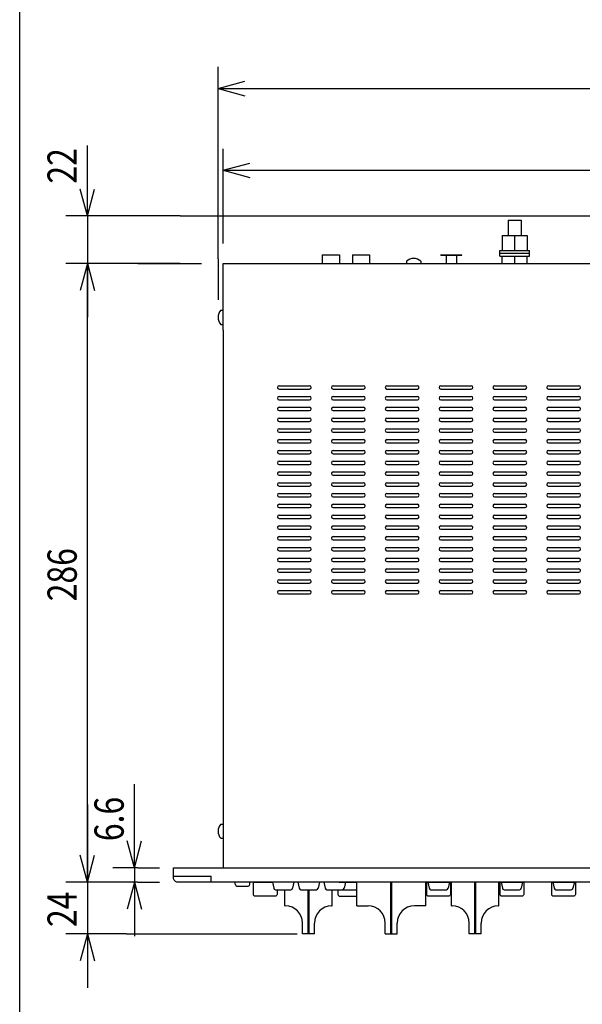
# Model space of a CAD drawing. Extents: x -445 to 455, y -688 to 650.
# Drawn here: x -445 to -184, y -377 to 80 of the extents above; entities that cross this region are included whole.
import ezdxf
from ezdxf.enums import TextEntityAlignment as Align

# ---------------------------------------------------------------- set-up
doc = ezdxf.new("R2010")
doc.units = 0
doc.header["$LTSCALE"] = 25.4
for name, color, linetype in [('DATA', 7, 'CONTINUOUS'), ('DIMNSIONS', 7, 'CONTINUOUS'), ('HIBINO-BASE', 7, 'CONTINUOUS')]:
    doc.layers.add(name, color=color, linetype=linetype)
doc.styles.get("Standard").update_dxf_attribs({"font": 'txt', "bigfont": 'BIGFONT.SHX'})

msp = doc.modelspace()

# ---------------------------------------------------------------- linework, layer by layer
at = {"layer": 'DATA', "color": 7, "linetype": 'CONTINUOUS'}
for p, q in [((-218.02, -13.01), (-212.02, -13.01)), ((-218.02, -13.01), (-218.02, -20)), ((-212.02, -13.01), (-212.02, -20.01)), ((-220.85, -20.01), (-209.2, -20.01)), ((-220.85, -20.01), (-220.85, -27.01)), ((-218.02, -20.01), (-212.02, -20.01)), ((-215.02, -20.01), (-215.02, -27.01)), ((-209.2, -20.01), (-209.2, -27.01)), ((-221.9, -27.01), (-208.05, -27.01)), ((-221.9, -29.61), (-221.9, -27.01)), ((-208.05, -29.61), (-208.05, -27.01)), ((-304.33, -29.01), (-296.33, -29.01)), ((-304.33, -29.01), (-304.33, -33.01)), ((-296.33, -29.01), (-296.33, -33.01)), ((-290.33, -29.01), (-282.33, -29.01)), ((-290.33, -29.01), (-290.33, -33.01)), ((-282.33, -29.01), (-282.33, -33.01)), ((-249.32, -28.98), (-239.52, -28.98)), ((-249.32, -29.18), (-249.32, -28.98)), ((-249.32, -29.18), (-239.52, -29.18)), ((-246.82, -29.18), (-246.82, -32.18)), ((-242.02, -29.18), (-242.02, -32.18)), ((-239.52, -29.18), (-239.52, -28.98)), ((-221.9, -28.31), (-208.05, -28.31)), ((-221.9, -29.61), (-208.05, -29.61)), ((-220.85, -33.01), (-220.85, -29.61)), ((-215.02, -29.61), (-215.02, -33.01)), ((-209.2, -33.01), (-209.2, -29.61)), ((-350.38, -64.01), (-350.38, -33.01)), ((-350.38, -33.01), (86.69, -33.01)), ((-265.17, -32.01), (-265.17, -33.01)), ((-258.57, -32.01), (-258.57, -33.01)), ((-246.82, -32.18), (-246.82, -33.01)), ((-246.82, -32.9), (-246.82, -33.02)), ((-242.02, -32.18), (-242.02, -33.01)), ((-242.02, -32.64), (-242.02, -33.02)), ((-351.38, -54.75), (-350.38, -54.75)), ((-351.38, -61.35), (-350.38, -61.35)), ((-350.38, -64.01), (-350.38, -313.41)), ((-324.32, -89.74), (-310.17, -89.74)), ((-324.32, -91.29), (-310.17, -91.29)), ((-299.32, -89.74), (-285.17, -89.74)), ((-299.32, -91.29), (-285.17, -91.29)), ((-274.32, -89.74), (-260.17, -89.74)), ((-274.32, -91.29), (-260.17, -91.29)), ((-249.32, -89.74), (-235.17, -89.74)), ((-249.32, -91.29), (-235.17, -91.29)), ((-224.32, -89.74), (-210.17, -89.74)), ((-224.32, -91.29), (-210.17, -91.29)), ((-199.32, -89.74), (-185.17, -89.74)), ((-199.32, -91.29), (-185.17, -91.29)), ((-324.32, -94.74), (-310.17, -94.74)), ((-299.32, -94.74), (-285.17, -94.74)), ((-274.32, -94.74), (-260.17, -94.74)), ((-249.32, -94.74), (-235.17, -94.74)), ((-224.32, -94.74), (-210.17, -94.74)), ((-199.32, -94.74), (-185.17, -94.74)), ((-324.32, -96.29), (-310.17, -96.29)), ((-324.32, -99.74), (-310.17, -99.74)), ((-299.32, -96.29), (-285.17, -96.29)), ((-299.32, -99.74), (-285.17, -99.74)), ((-274.32, -96.29), (-260.17, -96.29)), ((-274.32, -99.74), (-260.17, -99.74)), ((-249.32, -96.29), (-235.17, -96.29)), ((-249.32, -99.74), (-235.17, -99.74)), ((-224.32, -96.29), (-210.17, -96.29)), ((-224.32, -99.74), (-210.17, -99.74)), ((-199.32, -96.29), (-185.17, -96.29)), ((-199.32, -99.74), (-185.17, -99.74)), ((-324.32, -101.29), (-310.17, -101.29)), ((-324.32, -104.74), (-310.17, -104.74)), ((-299.32, -101.29), (-285.17, -101.29)), ((-299.32, -104.74), (-285.17, -104.74)), ((-274.32, -101.29), (-260.17, -101.29)), ((-274.32, -104.74), (-260.17, -104.74)), ((-249.32, -101.29), (-235.17, -101.29)), ((-249.32, -104.74), (-235.17, -104.74)), ((-224.32, -101.29), (-210.17, -101.29)), ((-224.32, -104.74), (-210.17, -104.74)), ((-199.32, -101.29), (-185.17, -101.29)), ((-199.32, -104.74), (-185.17, -104.74)), ((-324.32, -106.29), (-310.17, -106.29)), ((-299.32, -106.29), (-285.17, -106.29)), ((-274.32, -106.29), (-260.17, -106.29)), ((-249.32, -106.29), (-235.17, -106.29)), ((-224.32, -106.29), (-210.17, -106.29)), ((-199.32, -106.29), (-185.17, -106.29)), ((-324.32, -109.74), (-310.17, -109.74)), ((-324.32, -111.29), (-310.17, -111.29)), ((-299.32, -109.74), (-285.17, -109.74)), ((-299.32, -111.29), (-285.17, -111.29)), ((-274.32, -109.74), (-260.17, -109.74)), ((-274.32, -111.29), (-260.17, -111.29)), ((-249.32, -109.74), (-235.17, -109.74)), ((-249.32, -111.29), (-235.17, -111.29)), ((-224.32, -109.74), (-210.17, -109.74)), ((-224.32, -111.29), (-210.17, -111.29)), ((-199.32, -109.74), (-185.17, -109.74)), ((-199.32, -111.29), (-185.17, -111.29)), ((-324.32, -114.74), (-310.17, -114.74)), ((-324.32, -116.29), (-310.17, -116.29)), ((-299.32, -114.74), (-285.17, -114.74)), ((-299.32, -116.29), (-285.17, -116.29)), ((-274.32, -114.74), (-260.17, -114.74)), ((-274.32, -116.29), (-260.17, -116.29)), ((-249.32, -114.74), (-235.17, -114.74)), ((-249.32, -116.29), (-235.17, -116.29)), ((-224.32, -114.74), (-210.17, -114.74)), ((-224.32, -116.29), (-210.17, -116.29)), ((-199.32, -114.74), (-185.17, -114.74)), ((-199.32, -116.29), (-185.17, -116.29)), ((-324.32, -119.74), (-310.17, -119.74)), ((-324.32, -121.29), (-310.17, -121.29)), ((-299.32, -119.74), (-285.17, -119.74)), ((-299.32, -121.29), (-285.17, -121.29)), ((-274.32, -119.74), (-260.17, -119.74)), ((-274.32, -121.29), (-260.17, -121.29)), ((-249.32, -119.74), (-235.17, -119.74)), ((-249.32, -121.29), (-235.17, -121.29)), ((-224.32, -119.74), (-210.17, -119.74)), ((-224.32, -121.29), (-210.17, -121.29)), ((-199.32, -119.74), (-185.17, -119.74)), ((-199.32, -121.29), (-185.17, -121.29)), ((-324.32, -124.74), (-310.17, -124.74)), ((-324.32, -126.29), (-310.17, -126.29)), ((-299.32, -124.74), (-285.17, -124.74)), ((-299.32, -126.29), (-285.17, -126.29)), ((-274.32, -124.74), (-260.17, -124.74)), ((-274.32, -126.29), (-260.17, -126.29)), ((-249.32, -124.74), (-235.17, -124.74)), ((-249.32, -126.29), (-235.17, -126.29)), ((-224.32, -124.74), (-210.17, -124.74)), ((-224.32, -126.29), (-210.17, -126.29)), ((-199.32, -124.74), (-185.17, -124.74)), ((-199.32, -126.29), (-185.17, -126.29)), ((-324.32, -129.74), (-310.17, -129.74)), ((-324.32, -131.29), (-310.17, -131.29)), ((-299.32, -129.74), (-285.17, -129.74)), ((-299.32, -131.29), (-285.17, -131.29)), ((-274.32, -129.74), (-260.17, -129.74)), ((-274.32, -131.29), (-260.17, -131.29)), ((-249.32, -129.74), (-235.17, -129.74)), ((-249.32, -131.29), (-235.17, -131.29)), ((-224.32, -129.74), (-210.17, -129.74)), ((-224.32, -131.29), (-210.17, -131.29)), ((-199.32, -129.74), (-185.17, -129.74)), ((-199.32, -131.29), (-185.17, -131.29)), ((-324.32, -134.74), (-310.17, -134.74)), ((-324.32, -136.29), (-310.17, -136.29)), ((-299.32, -134.74), (-285.17, -134.74)), ((-299.32, -136.29), (-285.17, -136.29)), ((-274.32, -134.74), (-260.17, -134.74)), ((-274.32, -136.29), (-260.17, -136.29)), ((-249.32, -134.74), (-235.17, -134.74)), ((-249.32, -136.29), (-235.17, -136.29)), ((-224.32, -134.74), (-210.17, -134.74)), ((-224.32, -136.29), (-210.17, -136.29)), ((-199.32, -134.74), (-185.17, -134.74)), ((-199.32, -136.29), (-185.17, -136.29)), ((-324.32, -139.74), (-310.17, -139.74)), ((-324.32, -141.29), (-310.17, -141.29)), ((-299.32, -139.74), (-285.17, -139.74)), ((-299.32, -141.29), (-285.17, -141.29)), ((-274.32, -139.74), (-260.17, -139.74)), ((-274.32, -141.29), (-260.17, -141.29)), ((-249.32, -139.74), (-235.17, -139.74)), ((-249.32, -141.29), (-235.17, -141.29)), ((-224.32, -139.74), (-210.17, -139.74)), ((-224.32, -141.29), (-210.17, -141.29)), ((-199.32, -139.74), (-185.17, -139.74)), ((-199.32, -141.29), (-185.17, -141.29)), ((-324.32, -144.74), (-310.17, -144.74)), ((-299.32, -144.74), (-285.17, -144.74)), ((-274.32, -144.74), (-260.17, -144.74)), ((-249.32, -144.74), (-235.17, -144.74)), ((-224.32, -144.74), (-210.17, -144.74)), ((-199.32, -144.74), (-185.17, -144.74)), ((-324.32, -146.29), (-310.17, -146.29)), ((-324.32, -149.74), (-310.17, -149.74)), ((-299.32, -146.29), (-285.17, -146.29)), ((-299.32, -149.74), (-285.17, -149.74)), ((-274.32, -146.29), (-260.17, -146.29)), ((-274.32, -149.74), (-260.17, -149.74)), ((-249.32, -146.29), (-235.17, -146.29)), ((-249.32, -149.74), (-235.17, -149.74)), ((-224.32, -146.29), (-210.17, -146.29)), ((-224.32, -149.74), (-210.17, -149.74)), ((-199.32, -146.29), (-185.17, -146.29)), ((-199.32, -149.74), (-185.17, -149.74)), ((-324.32, -151.29), (-310.17, -151.29)), ((-324.32, -154.74), (-310.17, -154.74)), ((-299.32, -151.29), (-285.17, -151.29)), ((-299.32, -154.74), (-285.17, -154.74)), ((-274.32, -151.29), (-260.17, -151.29)), ((-274.32, -154.74), (-260.17, -154.74)), ((-249.32, -151.29), (-235.17, -151.29)), ((-249.32, -154.74), (-235.17, -154.74)), ((-224.32, -151.29), (-210.17, -151.29)), ((-224.32, -154.74), (-210.17, -154.74)), ((-199.32, -151.29), (-185.17, -151.29)), ((-199.32, -154.74), (-185.17, -154.74)), ((-324.32, -156.29), (-310.17, -156.29)), ((-324.32, -159.74), (-310.17, -159.74)), ((-299.32, -156.29), (-285.17, -156.29)), ((-299.32, -159.74), (-285.17, -159.74)), ((-274.32, -156.29), (-260.17, -156.29)), ((-274.32, -159.74), (-260.17, -159.74)), ((-249.32, -156.29), (-235.17, -156.29)), ((-249.32, -159.74), (-235.17, -159.74)), ((-224.32, -156.29), (-210.17, -156.29)), ((-224.32, -159.74), (-210.17, -159.74)), ((-199.32, -156.29), (-185.17, -156.29)), ((-199.32, -159.74), (-185.17, -159.74)), ((-324.32, -161.29), (-310.17, -161.29)), ((-299.32, -161.29), (-285.17, -161.29)), ((-274.32, -161.29), (-260.17, -161.29)), ((-249.32, -161.29), (-235.17, -161.29)), ((-224.32, -161.29), (-210.17, -161.29)), ((-199.32, -161.29), (-185.17, -161.29)), ((-324.32, -164.74), (-310.17, -164.74)), ((-324.32, -166.29), (-310.17, -166.29)), ((-299.32, -164.74), (-285.17, -164.74)), ((-299.32, -166.29), (-285.17, -166.29)), ((-274.32, -164.74), (-260.17, -164.74)), ((-274.32, -166.29), (-260.17, -166.29)), ((-249.32, -164.74), (-235.17, -164.74)), ((-249.32, -166.29), (-235.17, -166.29)), ((-224.32, -164.74), (-210.17, -164.74)), ((-224.32, -166.29), (-210.17, -166.29)), ((-199.32, -164.74), (-185.17, -164.74)), ((-199.32, -166.29), (-185.17, -166.29)), ((-324.32, -169.74), (-310.17, -169.74)), ((-324.32, -171.29), (-310.17, -171.29)), ((-299.32, -169.74), (-285.17, -169.74)), ((-299.32, -171.29), (-285.17, -171.29)), ((-274.32, -169.74), (-260.17, -169.74)), ((-274.32, -171.29), (-260.17, -171.29)), ((-249.32, -169.74), (-235.17, -169.74)), ((-249.32, -171.29), (-235.17, -171.29)), ((-224.32, -169.74), (-210.17, -169.74)), ((-224.32, -171.29), (-210.17, -171.29)), ((-199.32, -169.74), (-185.17, -169.74)), ((-199.32, -171.29), (-185.17, -171.29)), ((-324.32, -174.74), (-310.17, -174.74)), ((-324.32, -176.29), (-310.17, -176.29)), ((-299.32, -174.74), (-285.17, -174.74)), ((-299.32, -176.29), (-285.17, -176.29)), ((-274.32, -174.74), (-260.17, -174.74)), ((-274.32, -176.29), (-260.17, -176.29)), ((-249.32, -174.74), (-235.17, -174.74)), ((-249.32, -176.29), (-235.17, -176.29)), ((-224.32, -174.74), (-210.17, -174.74)), ((-224.32, -176.29), (-210.17, -176.29)), ((-199.32, -174.74), (-185.17, -174.74)), ((-199.32, -176.29), (-185.17, -176.29)), ((-324.32, -179.74), (-310.17, -179.74)), ((-324.32, -181.29), (-310.17, -181.29)), ((-299.32, -179.74), (-285.17, -179.74)), ((-299.32, -181.29), (-285.17, -181.29)), ((-274.32, -179.74), (-260.17, -179.74)), ((-274.32, -181.29), (-260.17, -181.29)), ((-249.32, -179.74), (-235.17, -179.74)), ((-249.32, -181.29), (-235.17, -181.29)), ((-224.32, -179.74), (-210.17, -179.74)), ((-224.32, -181.29), (-210.17, -181.29)), ((-199.32, -179.74), (-185.17, -179.74)), ((-199.32, -181.29), (-185.17, -181.29)), ((-324.32, -184.74), (-310.17, -184.74)), ((-324.32, -186.29), (-310.17, -186.29)), ((-299.32, -184.74), (-285.17, -184.74)), ((-299.32, -186.29), (-285.17, -186.29)), ((-274.32, -184.74), (-260.17, -184.74)), ((-274.32, -186.29), (-260.17, -186.29)), ((-249.32, -184.74), (-235.17, -184.74)), ((-249.32, -186.29), (-235.17, -186.29)), ((-224.32, -184.74), (-210.17, -184.74)), ((-224.32, -186.29), (-210.17, -186.29)), ((-199.32, -184.74), (-185.17, -184.74)), ((-199.32, -186.29), (-185.17, -186.29)), ((-351.38, -293.09), (-350.38, -293.09)), ((-351.38, -299.69), (-350.38, -299.69)), ((-373.38, -317.21), (-355.81, -317.21)), ((-355.81, -320.01), (-355.81, -317.21)), ((-344.71, -321.01), (-344.71, -320.01)), ((-343.91, -321.81), (-338.71, -321.81)), ((-337.91, -321.01), (-337.91, -320.01)), ((-327.46, -320.01), (-326.84, -322.87)), ((-326.06, -323.51), (-318.86, -323.51)), ((-321.71, -331.01), (-321.71, -323.51)), ((-317.46, -320.01), (-318.07, -322.87)), ((-315.64, -320.01), (-315.03, -322.87)), ((-314.25, -323.51), (-307.04, -323.51)), ((-311.04, -323.51), (-311.04, -344.01)), ((-310.39, -344.01), (-310.39, -323.51)), ((-305.64, -320.01), (-306.26, -322.87)), ((-303.6, -320.01), (-302.99, -322.87)), ((-302.21, -323.51), (-295, -323.51)), ((-299.71, -331.01), (-299.71, -323.51)), ((-296.51, -320.01), (-288.31, -320.01)), ((-295.12, -323.51), (-288.31, -323.51)), ((-293.6, -320.01), (-294.22, -322.87)), ((-288.31, -331.01), (-288.31, -320.01)), ((-272.64, -320.01), (-272.64, -344.01)), ((-271.99, -344.01), (-271.99, -320.01)), ((-256.31, -331.01), (-256.31, -320.01)), ((-255.31, -320.01), (-254.7, -322.87)), ((-253.92, -323.51), (-246.71, -323.51)), ((-245.31, -320.01), (-245.93, -322.87)), ((-244.31, -331.01), (-244.31, -320.01)), ((-233.64, -320.01), (-233.64, -344.01)), ((-232.99, -344.01), (-232.99, -320.01)), ((-222.31, -331.01), (-222.31, -320.01)), ((-221.31, -320.01), (-220.7, -322.87)), ((-219.92, -323.51), (-212.71, -323.51)), ((-211.31, -320.01), (-211.93, -322.87)), ((-197.31, -320.01), (-196.7, -322.87)), ((-195.92, -323.51), (-188.71, -323.51)), ((-187.31, -320.01), (-187.93, -322.87)), ((-321.71, -331.01), (-321.46, -331.01)), ((-299.96, -331.01), (-299.71, -331.01)), ((-288.31, -331.01), (-283.06, -331.01)), ((-256.31, -331.01), (-261.56, -331.01)), ((-244.31, -331.01), (-244.06, -331.01)), ((-222.56, -331.01), (-222.31, -331.01)), ((-313.46, -344.01), (-313.46, -339.01)), ((-307.96, -344.01), (-307.96, -339.01)), ((-275.06, -344.01), (-275.06, -339.01)), ((-269.56, -344.01), (-269.56, -339.01)), ((-236.06, -344.01), (-236.06, -339.01)), ((-230.56, -344.01), (-230.56, -339.01)), ((-307.96, -344.01), (-313.46, -344.01)), ((-275.06, -344.01), (-269.56, -344.01)), ((-230.56, -344.01), (-236.06, -344.01))]:
    msp.add_line(p, q, dxfattribs=at)
at = {"layer": 'DATA', "color": 7, "linetype": 'CONTINUOUS', "flags": 128}
for points in [[(-373.38, -313.41), (109.62, -313.41), (109.62, -318.01, -0.414214), (107.62, -320.01), (-371.38, -320.01, -0.414214), (-373.38, -318.01)], [(-255.81, -320.01), (-244.81, -320.01), (-244.81, -325.71, -0.414214), (-245.61, -326.51), (-255.01, -326.51, -0.414214), (-255.81, -325.71)], [(-221.81, -320.01), (-210.81, -320.01), (-210.81, -325.71, -0.414214), (-211.61, -326.51), (-221.01, -326.51, -0.414214), (-221.81, -325.71)], [(-197.81, -320.01), (-186.81, -320.01), (-186.81, -325.71, -0.414214), (-187.61, -326.51), (-197.01, -326.51, -0.414214), (-197.81, -325.71)]]:
    msp.add_lwpolyline(points, format="xyb", close=True, dxfattribs=at)
for points in [[(-325.29, -323.51), (-325.29, -325.71), (-325.29, -325.71), (-325.29, -325.71, -0.414214), (-326.09, -326.51), (-335.49, -326.51), (-335.49, -326.51), (-335.49, -326.51, -0.414214), (-336.29, -325.71), (-336.29, -320.01), (-327.46, -320.01)], [(-297.01, -323.51), (-297.01, -325.71), (-297.01, -325.71), (-297.01, -325.71, 0.414214), (-296.21, -326.51), (-288.31, -326.51)]]:
    msp.add_lwpolyline(points, format="xyb", dxfattribs=at)
at = {"layer": 'DATA', "color": 7, "linetype": 'CONTINUOUS'}
for centre, radius, start, end in [((-261.87, -35.55), 4.84, 46.9971, 133.0029), ((-347.84, -58.05), 4.84, 136.9971, 223.0029), ((-324.32, -90.52), 0.775, 90, 270), ((-310.17, -90.52), 0.775, 270, 90), ((-299.32, -90.52), 0.775, 90, 270), ((-285.17, -90.52), 0.775, 270, 90), ((-274.32, -90.52), 0.775, 90, 270), ((-260.17, -90.52), 0.775, 270, 90), ((-249.32, -90.52), 0.775, 90, 270), ((-235.17, -90.52), 0.775, 270, 90), ((-224.32, -90.52), 0.775, 90, 270), ((-210.17, -90.52), 0.775, 270, 90), ((-199.32, -90.52), 0.775, 90, 270), ((-185.17, -90.52), 0.775, 270, 90), ((-324.32, -95.52), 0.775, 90, 270), ((-310.17, -95.52), 0.775, 270, 90), ((-299.32, -95.52), 0.775, 90, 270), ((-285.17, -95.52), 0.775, 270, 90), ((-274.32, -95.52), 0.775, 90, 270), ((-260.17, -95.52), 0.775, 270, 90), ((-249.32, -95.52), 0.775, 90, 270), ((-235.17, -95.52), 0.775, 270, 90), ((-224.32, -95.52), 0.775, 90, 270), ((-210.17, -95.52), 0.775, 270, 90), ((-199.32, -95.52), 0.775, 90, 270), ((-185.17, -95.52), 0.775, 270, 90), ((-324.32, -100.52), 0.775, 90, 270), ((-310.17, -100.52), 0.775, 270, 90), ((-299.32, -100.52), 0.775, 90, 270), ((-285.17, -100.52), 0.775, 270, 90), ((-274.32, -100.52), 0.775, 90, 270), ((-260.17, -100.52), 0.775, 270, 90), ((-249.32, -100.52), 0.775, 90, 270), ((-235.17, -100.52), 0.775, 270, 90), ((-224.32, -100.52), 0.775, 90, 270), ((-210.17, -100.52), 0.775, 270, 90), ((-199.32, -100.52), 0.775, 90, 270), ((-185.17, -100.52), 0.775, 270, 90), ((-324.32, -105.52), 0.775, 90, 270), ((-310.17, -105.52), 0.775, 270, 90), ((-299.32, -105.52), 0.775, 90, 270), ((-285.17, -105.52), 0.775, 270, 90), ((-274.32, -105.52), 0.775, 90, 270), ((-260.17, -105.52), 0.775, 270, 90), ((-249.32, -105.52), 0.775, 90, 270), ((-235.17, -105.52), 0.775, 270, 90), ((-224.32, -105.52), 0.775, 90, 270), ((-210.17, -105.52), 0.775, 270, 90), ((-199.32, -105.52), 0.775, 90, 270), ((-185.17, -105.52), 0.775, 270, 90), ((-324.32, -110.52), 0.775, 90, 270), ((-310.17, -110.52), 0.775, 270, 90), ((-299.32, -110.52), 0.775, 90, 270), ((-285.17, -110.52), 0.775, 270, 90), ((-274.32, -110.52), 0.775, 90, 270), ((-260.17, -110.52), 0.775, 270, 90), ((-249.32, -110.52), 0.775, 90, 270), ((-235.17, -110.52), 0.775, 270, 90), ((-224.32, -110.52), 0.775, 90, 270), ((-210.17, -110.52), 0.775, 270, 90), ((-199.32, -110.52), 0.775, 90, 270), ((-185.17, -110.52), 0.775, 270, 90), ((-324.32, -115.52), 0.775, 90, 270), ((-310.17, -115.52), 0.775, 270, 90), ((-299.32, -115.52), 0.775, 90, 270), ((-285.17, -115.52), 0.775, 270, 90), ((-274.32, -115.52), 0.775, 90, 270), ((-260.17, -115.52), 0.775, 270, 90), ((-249.32, -115.52), 0.775, 90, 270), ((-235.17, -115.52), 0.775, 270, 90), ((-224.32, -115.52), 0.775, 90, 270), ((-210.17, -115.52), 0.775, 270, 90), ((-199.32, -115.52), 0.775, 90, 270), ((-185.17, -115.52), 0.775, 270, 90), ((-324.32, -120.52), 0.775, 90, 270), ((-310.17, -120.52), 0.775, 270, 90), ((-299.32, -120.52), 0.775, 90, 270), ((-285.17, -120.52), 0.775, 270, 90), ((-274.32, -120.52), 0.775, 90, 270), ((-260.17, -120.52), 0.775, 270, 90), ((-249.32, -120.52), 0.775, 90, 270), ((-235.17, -120.52), 0.775, 270, 90), ((-224.32, -120.52), 0.775, 90, 270), ((-210.17, -120.52), 0.775, 270, 90), ((-199.32, -120.52), 0.775, 90, 270), ((-185.17, -120.52), 0.775, 270, 90), ((-324.32, -125.52), 0.775, 90, 270), ((-310.17, -125.52), 0.775, 270, 90), ((-299.32, -125.52), 0.775, 90, 270), ((-285.17, -125.52), 0.775, 270, 90), ((-274.32, -125.52), 0.775, 90, 270), ((-260.17, -125.52), 0.775, 270, 90), ((-249.32, -125.52), 0.775, 90, 270), ((-235.17, -125.52), 0.775, 270, 90), ((-224.32, -125.52), 0.775, 90, 270), ((-210.17, -125.52), 0.775, 270, 90), ((-199.32, -125.52), 0.775, 90, 270), ((-185.17, -125.52), 0.775, 270, 90), ((-324.32, -130.52), 0.775, 90, 270), ((-310.17, -130.52), 0.775, 270, 90), ((-299.32, -130.52), 0.775, 90, 270), ((-285.17, -130.52), 0.775, 270, 90), ((-274.32, -130.52), 0.775, 90, 270), ((-260.17, -130.52), 0.775, 270, 90), ((-249.32, -130.52), 0.775, 90, 270), ((-235.17, -130.52), 0.775, 270, 90), ((-224.32, -130.52), 0.775, 90, 270), ((-210.17, -130.52), 0.775, 270, 90), ((-199.32, -130.52), 0.775, 90, 270), ((-185.17, -130.52), 0.775, 270, 90), ((-324.32, -135.52), 0.775, 90, 270), ((-310.17, -135.52), 0.775, 270, 90), ((-299.32, -135.52), 0.775, 90, 270), ((-285.17, -135.52), 0.775, 270, 90), ((-274.32, -135.52), 0.775, 90, 270), ((-260.17, -135.52), 0.775, 270, 90), ((-249.32, -135.52), 0.775, 90, 270), ((-235.17, -135.52), 0.775, 270, 90), ((-224.32, -135.52), 0.775, 90, 270), ((-210.17, -135.52), 0.775, 270, 90), ((-199.32, -135.52), 0.775, 90, 270), ((-185.17, -135.52), 0.775, 270, 90), ((-324.32, -140.52), 0.775, 90, 270), ((-310.17, -140.52), 0.775, 270, 90), ((-299.32, -140.52), 0.775, 90, 270), ((-285.17, -140.52), 0.775, 270, 90), ((-274.32, -140.52), 0.775, 90, 270), ((-260.17, -140.52), 0.775, 270, 90), ((-249.32, -140.52), 0.775, 90, 270), ((-235.17, -140.52), 0.775, 270, 90), ((-224.32, -140.52), 0.775, 90, 270), ((-210.17, -140.52), 0.775, 270, 90), ((-199.32, -140.52), 0.775, 90, 270), ((-185.17, -140.52), 0.775, 270, 90), ((-324.32, -145.52), 0.775, 90, 270), ((-310.17, -145.52), 0.775, 270, 90), ((-299.32, -145.52), 0.775, 90, 270), ((-285.17, -145.52), 0.775, 270, 90), ((-274.32, -145.52), 0.775, 90, 270), ((-260.17, -145.52), 0.775, 270, 90), ((-249.32, -145.52), 0.775, 90, 270), ((-235.17, -145.52), 0.775, 270, 90), ((-224.32, -145.52), 0.775, 90, 270), ((-210.17, -145.52), 0.775, 270, 90), ((-199.32, -145.52), 0.775, 90, 270), ((-185.17, -145.52), 0.775, 270, 90), ((-324.32, -150.52), 0.775, 90, 270), ((-310.17, -150.52), 0.775, 270, 90), ((-299.32, -150.52), 0.775, 90, 270), ((-285.17, -150.52), 0.775, 270, 90), ((-274.32, -150.52), 0.775, 90, 270), ((-260.17, -150.52), 0.775, 270, 90), ((-249.32, -150.52), 0.775, 90, 270), ((-235.17, -150.52), 0.775, 270, 90), ((-224.32, -150.52), 0.775, 90, 270), ((-210.17, -150.52), 0.775, 270, 90), ((-199.32, -150.52), 0.775, 90, 270), ((-185.17, -150.52), 0.775, 270, 90), ((-324.32, -155.52), 0.775, 90, 270), ((-310.17, -155.52), 0.775, 270, 90), ((-299.32, -155.52), 0.775, 90, 270), ((-285.17, -155.52), 0.775, 270, 90), ((-274.32, -155.52), 0.775, 90, 270), ((-260.17, -155.52), 0.775, 270, 90), ((-249.32, -155.52), 0.775, 90, 270), ((-235.17, -155.52), 0.775, 270, 90), ((-224.32, -155.52), 0.775, 90, 270), ((-210.17, -155.52), 0.775, 270, 90), ((-199.32, -155.52), 0.775, 90, 270), ((-185.17, -155.52), 0.775, 270, 90), ((-324.32, -160.52), 0.775, 90, 270), ((-310.17, -160.52), 0.775, 270, 90), ((-299.32, -160.52), 0.775, 90, 270), ((-285.17, -160.52), 0.775, 270, 90), ((-274.32, -160.52), 0.775, 90, 270), ((-260.17, -160.52), 0.775, 270, 90), ((-249.32, -160.52), 0.775, 90, 270), ((-235.17, -160.52), 0.775, 270, 90), ((-224.32, -160.52), 0.775, 90, 270), ((-210.17, -160.52), 0.775, 270, 90), ((-199.32, -160.52), 0.775, 90, 270), ((-185.17, -160.52), 0.775, 270, 90), ((-324.32, -165.52), 0.775, 90, 270), ((-310.17, -165.52), 0.775, 270, 90), ((-299.32, -165.52), 0.775, 90, 270), ((-285.17, -165.52), 0.775, 270, 90), ((-274.32, -165.52), 0.775, 90, 270), ((-260.17, -165.52), 0.775, 270, 90), ((-249.32, -165.52), 0.775, 90, 270), ((-235.17, -165.52), 0.775, 270, 90), ((-224.32, -165.52), 0.775, 90, 270), ((-210.17, -165.52), 0.775, 270, 90), ((-199.32, -165.52), 0.775, 90, 270), ((-185.17, -165.52), 0.775, 270, 90), ((-324.32, -170.52), 0.775, 90, 270), ((-310.17, -170.52), 0.775, 270, 90), ((-299.32, -170.52), 0.775, 90, 270), ((-285.17, -170.52), 0.775, 270, 90), ((-274.32, -170.52), 0.775, 90, 270), ((-260.17, -170.52), 0.775, 270, 90), ((-249.32, -170.52), 0.775, 90, 270), ((-235.17, -170.52), 0.775, 270, 90), ((-224.32, -170.52), 0.775, 90, 270), ((-210.17, -170.52), 0.775, 270, 90), ((-199.32, -170.52), 0.775, 90, 270), ((-185.17, -170.52), 0.775, 270, 90), ((-324.32, -175.52), 0.775, 90, 270), ((-310.17, -175.52), 0.775, 270, 90), ((-299.32, -175.52), 0.775, 90, 270), ((-285.17, -175.52), 0.775, 270, 90), ((-274.32, -175.52), 0.775, 90, 270), ((-260.17, -175.52), 0.775, 270, 90), ((-249.32, -175.52), 0.775, 90, 270), ((-235.17, -175.52), 0.775, 270, 90), ((-224.32, -175.52), 0.775, 90, 270), ((-210.17, -175.52), 0.775, 270, 90), ((-199.32, -175.52), 0.775, 90, 270), ((-185.17, -175.52), 0.775, 270, 90), ((-324.32, -180.52), 0.775, 90, 270), ((-310.17, -180.52), 0.775, 270, 90), ((-299.32, -180.52), 0.775, 90, 270), ((-285.17, -180.52), 0.775, 270, 90), ((-274.32, -180.52), 0.775, 90, 270), ((-260.17, -180.52), 0.775, 270, 90), ((-249.32, -180.52), 0.775, 90, 270), ((-235.17, -180.52), 0.775, 270, 90), ((-224.32, -180.52), 0.775, 90, 270), ((-210.17, -180.52), 0.775, 270, 90), ((-199.32, -180.52), 0.775, 90, 270), ((-185.17, -180.52), 0.775, 270, 90), ((-324.32, -185.52), 0.775, 90, 270), ((-310.17, -185.52), 0.775, 270, 90), ((-299.32, -185.52), 0.775, 90, 270), ((-285.17, -185.52), 0.775, 270, 90), ((-274.32, -185.52), 0.775, 90, 270), ((-260.17, -185.52), 0.775, 270, 90), ((-249.32, -185.52), 0.775, 90, 270), ((-235.17, -185.52), 0.775, 270, 90), ((-224.32, -185.52), 0.775, 90, 270), ((-210.17, -185.52), 0.775, 270, 90), ((-199.32, -185.52), 0.775, 90, 270), ((-185.17, -185.52), 0.775, 270, 90), ((-347.84, -296.39), 4.84, 136.9971, 223.0029), ((-343.91, -321.01), 0.8, 180, 270), ((-338.71, -321.01), 0.8, 270, 360), ((-326.06, -322.71), 0.8, 192.0948, 270), ((-318.97, -322.71), 0.8, 269.9998, 270), ((-318.86, -322.71), 0.8, 270, 347.9052), ((-314.25, -322.71), 0.8, 192.0948, 270), ((-307.16, -322.71), 0.8, 269.9998, 270), ((-307.04, -322.71), 0.8, 270, 347.9052), ((-302.21, -322.71), 0.8, 192.0948, 270), ((-295.12, -322.71), 0.8, 269.9998, 270), ((-295, -322.71), 0.8, 270, 347.9052), ((-253.92, -322.71), 0.8, 192.0948, 270), ((-246.71, -322.71), 0.8, 270, 347.9052), ((-219.92, -322.71), 0.8, 192.0948, 270), ((-212.71, -322.71), 0.8, 270, 347.9052), ((-195.92, -322.71), 0.8, 192.0948, 270), ((-188.71, -322.71), 0.8, 270, 347.9052), ((-321.46, -339.01), 8, 0, 90), ((-299.96, -339.01), 8, 90, 180), ((-283.06, -339.01), 8, 0, 90), ((-261.56, -339.01), 8, 90, 180), ((-244.06, -339.01), 8, 0, 90), ((-222.56, -339.01), 8, 90, 180)]:
    msp.add_arc(centre, radius, start, end, dxfattribs=at)
at = {"layer": 'DIMNSIONS', "color": 7, "linetype": 'CONTINUOUS'}
for p, q in [((-352.7, -30.88), (-352.7, 58.12)), ((-352.7, 48.12), (-340.2, 51.47)), ((-352.7, 48.12), (88.9, 48.12)), ((-352.7, 48.12), (-340.2, 44.77)), ((-413.31, -11.01), (-413.31, 21.64)), ((-350.38, -23.83), (-350.38, 20.17)), ((-350.38, 10.17), (-337.88, 13.53)), ((-350.38, 10.17), (86.62, 10.17)), ((-350.38, 10.17), (-337.88, 6.82)), ((-413.31, -11.01), (-416.66, 1.5)), ((-413.31, -11.01), (-409.96, 1.5)), ((-370.31, -11.01), (-423.31, -11.01)), ((-413.31, -11.01), (-413.31, -33.01)), ((-370.31, -11.01), (-65.81, -11.01)), ((-352.7, -30.88), (-352.7, -49.84)), ((-370.31, -33.01), (-423.31, -33.01)), ((-389.91, -33.01), (-423.31, -33.01)), ((-413.31, -33.01), (-416.66, -45.51)), ((-413.31, -33.01), (-416.66, -45.51)), ((-413.31, -33.01), (-413.31, -58.01)), ((-413.31, -33.01), (-409.96, -45.51)), ((-413.31, -320.01), (-413.31, -33.01)), ((-413.31, -33.01), (-409.96, -45.51)), ((-389.91, -33.01), (-360.31, -33.01)), ((-391.51, -313.41), (-391.51, -274.54)), ((-413.31, -284), (-413.31, -363)), ((-413.31, -320.01), (-413.31, -295.01)), ((-391.51, -313.41), (-394.86, -300.9)), ((-391.51, -313.41), (-388.16, -300.9)), ((-413.31, -320.01), (-416.66, -307.5)), ((-413.31, -320.01), (-416.66, -307.5)), ((-413.31, -320.01), (-409.96, -307.5)), ((-413.31, -320.01), (-409.96, -307.5)), ((-389.91, -313.41), (-401.51, -313.41)), ((-391.51, -313.41), (-391.51, -320.01)), ((-389.91, -313.41), (-379.91, -313.41)), ((-395.31, -320.01), (-423.31, -320.01)), ((-389.91, -320.01), (-423.31, -320.01)), ((-413.31, -320.01), (-413.31, -344.01)), ((-389.91, -320.01), (-401.51, -320.01)), ((-391.51, -320.01), (-394.86, -332.51)), ((-391.51, -320.01), (-391.51, -345.01)), ((-391.51, -320.01), (-388.16, -332.51)), ((-389.91, -320.01), (-379.91, -320.01)), ((-395.31, -344.01), (-423.31, -344.01)), ((-413.31, -344.01), (-416.66, -356.51)), ((-413.31, -344.01), (-413.31, -369.01)), ((-413.31, -344.01), (-409.96, -356.51)), ((-395.31, -344.01), (-315.91, -344.01))]:
    msp.add_line(p, q, dxfattribs=at)
at = {"layer": 'HIBINO-BASE', "color": 7, "linetype": 'CONTINUOUS'}
msp.add_line((-444.77, -650), (-444.77, 650), dxfattribs=at)

# ---------------------------------------------------------------- texts
at = {"layer": 'DIMNSIONS', "color": 7, "width": 0.8}
for s, p in [('22', (-431.86, 4)), ('286', (-431.86, -189.74)), ('6.6', (-410.06, -301)), ('24', (-431.86, -340.83))]:
    msp.add_text(s, height=13.574, rotation=90, dxfattribs=at).set_placement(p, align=Align.TOP_LEFT)

doc.saveas('drawing.dxf')
